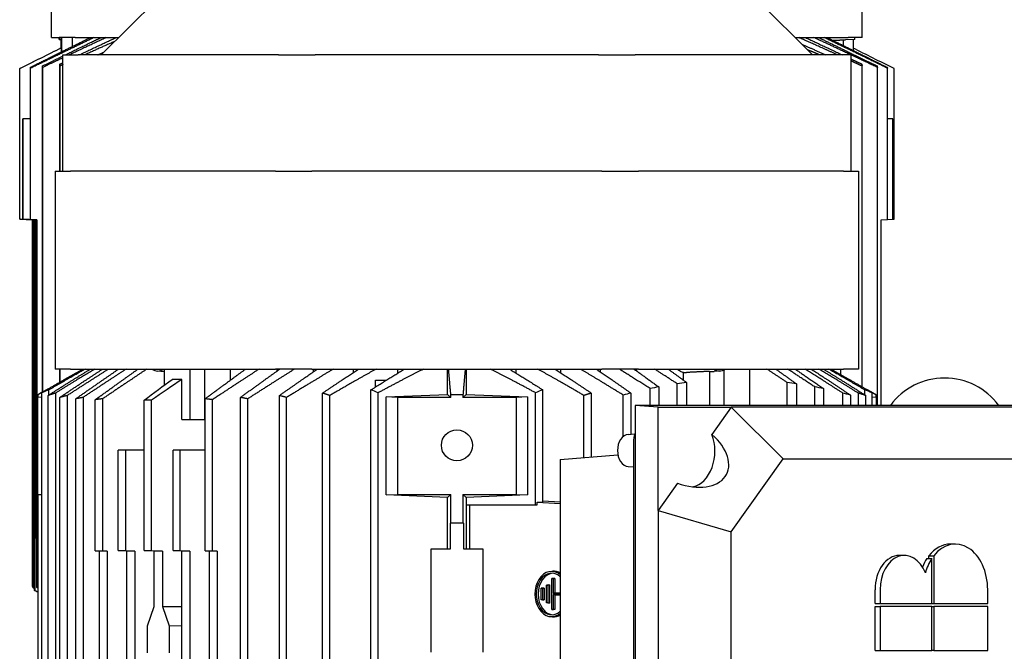
# Model space of a CAD drawing. Units: millimetres. Extents: x 622 to 8360, y 78 to 10896.
# Drawn here: x 2595 to 2976, y 3542 to 3786 of the extents above; entities that cross this region are included whole.
import ezdxf

# ---------------------------------------------------------------- set-up
doc = ezdxf.new("R2010")
doc.units = ezdxf.units.MM
doc.header["$LTSCALE"] = 40
doc.layers.add('Dimensions(Hillmar_metric)', color=7, linetype='Continuous', lineweight=13)
doc.layers.add('Visible Edges(Hillmar_metric)', color=7, linetype='Continuous', lineweight=25)
doc.styles.add('Hillmar_metric_Dimensions', font='arial.ttf')
doc.dimstyles.new('DEFAULT-ISO-Method 1b-Hillmar_metric', dxfattribs={"dimscale": 40, "dimtxt": 2, "dimasz": 2.5, "dimexe": 1, "dimexo": 1, "dimgap": 0.25, "dimtad": 1, "dimtih": 1, "dimtoh": 1, "dimrnd": 1e-08, "dimdsep": 46, "dimtxsty": 'Hillmar_metric_Dimensions', "dimcen": 0.09, "dimdle": 8, "dimclrd": 7, "dimclre": 7, "dimclrt": 7, "dimazin": 2, "dimtfac": 0.75, "dimtmove": 0, "dimatfit": 3, "dimfxl": 1, "dimtolj": 1, "dimlwd": 9, "dimlwe": 9, "dimarcsym": 0})

# ---------------------------------------------------------------- blocks, each defined once
blk = doc.blocks.new('*D53')
at = {"layer": 'Defpoints', "color": 0, "linetype": 'Continuous', "transparency": 16777216}
for p in [(2809.23, 4032.49), (2919.73, 3049.2), (4288.23, 3049.2)]:
    blk.add_point(p, dxfattribs=at)
at = {"layer": 'Dimensions(Hillmar_metric)', "color": 7, "linetype": 'Continuous', "lineweight": 9, "transparency": 16777216}
for p, q in [((2849.23, 4032.49), (4328.23, 4032.49)), ((4288.23, 3932.49), (4288.23, 3591.69)), ((4288.23, 3149.2), (4288.23, 3490)), ((2959.73, 3049.2), (4328.23, 3049.2))]:
    blk.add_line(p, q, dxfattribs=at)
at = {"layer": 'Dimensions(Hillmar_metric)', "color": 7, "linetype": 'Continuous', "transparency": 16777216}
for points in [[(4271.56, 3932.49), (4304.89, 3932.49), (4288.23, 4032.49)], [(4271.56, 3149.2), (4304.89, 3149.2), (4288.23, 3049.2)]]:
    blk.add_solid(points, dxfattribs=at)
at = {"layer": 'Dimensions(Hillmar_metric)', "color": 7, "linetype": 'Continuous', "lineweight": 13, "transparency": 16777216, "insert": (4288.23, 3540.84), "char_height": 80, "attachment_point": 5, "style": 'Hillmar_metric_Dimensions'}
blk.add_mtext('\\A1;980', dxfattribs=at)

msp = doc.modelspace()

# ---------------------------------------------------------------- linework, layer by layer
at = {"layer": 'Visible Edges(Hillmar_metric)'}
for p, q in [((2607.5685, 3778.9855), (2607.5685, 3855.4855)), ((2920.8929, 3778.9855), (2920.8929, 3855.4855)), ((2648.068, 3793.6162), (2626.7248, 3772.273)), ((2880.3816, 3793.6162), (2901.7248, 3772.273)), ((2607.5753, 3778.9855), (2607.5685, 3778.9855)), ((2607.5753, 3778.9855), (2610.4913, 3778.9855)), ((2616.7153, 3778.9855), (2610.4913, 3778.9855)), ((2611.4612, 3778.9855), (2611.4612, 3773.4999)), ((2615.564, 3778.9855), (2615.564, 3775.5375)), ((2616.7153, 3778.9855), (2633.4373, 3778.9855)), ((2895.0123, 3778.9855), (2915.3983, 3778.9855)), ((2920.8929, 3778.9855), (2915.3983, 3778.9855)), ((2610.5187, 3778.2228), (2611.0969, 3778.1976)), ((2611.0969, 3778.8252), (2611.0969, 3774.9176)), ((2913.463, 3778.0916), (2913.463, 3775.9575)), ((2917.9357, 3778.2228), (2914.4282, 3778.0696)), ((2917.3576, 3778.1976), (2917.3576, 3774.028)), ((2611.3493, 3773.4443), (2611.3493, 3774.9736)), ((2611.9748, 3727.273), (2611.9748, 3772.273)), ((2611.9748, 3772.273), (2617.8326, 3772.273)), ((2695.3029, 3772.273), (2617.8326, 3772.273)), ((2695.3029, 3772.273), (2709.445, 3772.273)), ((2819.0045, 3772.273), (2709.445, 3772.273)), ((2819.0045, 3772.273), (2833.1466, 3772.273)), ((2910.6169, 3772.273), (2833.1466, 3772.273)), ((2916.4748, 3772.273), (2910.6169, 3772.273)), ((2916.4748, 3772.273), (2916.4748, 3727.273)), ((2604.0616, 3641.8756), (2604.0616, 3767.9999)), ((2610.7401, 3727.273), (2610.7401, 3768.7144)), ((2610.8442, 3727.273), (2610.8442, 3767.9926)), ((2920.8375, 3643.8839), (2920.8375, 3767.9926)), ((2595.2471, 3708.7995), (2595.2471, 3766.9869)), ((2595.3512, 3708.7995), (2595.3512, 3766.9869)), ((2599.3621, 3708.6539), (2599.3621, 3767.4857)), ((2599.4662, 3708.6539), (2599.4662, 3767.1293)), ((2604.1657, 3641.9333), (2604.1657, 3767.4626)), ((2926.7352, 3636.7019), (2926.7352, 3767.4626)), ((2930.6539, 3708.6539), (2930.6539, 3767.1293)), ((2933.2073, 3708.7995), (2933.2073, 3766.9869)), ((2596.4523, 3708.764), (2596.4523, 3747.5855)), ((2596.5564, 3747.5855), (2596.4523, 3747.5855)), ((2599.3621, 3747.5855), (2596.5564, 3747.5855)), ((2596.5564, 3708.764), (2596.5564, 3747.5855)), ((2932.783, 3747.5855), (2930.6539, 3747.5855)), ((2932.783, 3708.764), (2932.783, 3747.5855)), ((2608.9748, 3727.273), (2614.8326, 3727.273)), ((2608.9748, 3727.273), (2608.9748, 3650.773)), ((2694.0602, 3727.273), (2614.8326, 3727.273)), ((2694.0602, 3727.273), (2708.2024, 3727.273)), ((2820.2471, 3727.273), (2708.2024, 3727.273)), ((2820.2471, 3727.273), (2834.3893, 3727.273)), ((2913.6169, 3727.273), (2834.3893, 3727.273)), ((2913.6169, 3727.273), (2919.4748, 3727.273)), ((2919.4748, 3727.273), (2919.4748, 3650.773)), ((2595.2471, 3708.7995), (2595.3512, 3708.7995)), ((2601.0272, 3708.5468), (2595.2471, 3708.7995)), ((2595.3512, 3708.7995), (2601.1444, 3708.5468)), ((2595.6715, 3708.764), (2595.6715, 3708.781)), ((2600.6377, 3708.5468), (2595.6715, 3708.764)), ((2595.6715, 3708.764), (2595.7756, 3708.764)), ((2595.7756, 3708.7764), (2595.7756, 3708.764)), ((2595.7756, 3708.764), (2600.7531, 3708.5468)), ((2601.4185, 3708.5468), (2596.4523, 3708.764)), ((2596.4523, 3708.764), (2596.5564, 3708.764)), ((2596.5564, 3708.764), (2601.5339, 3708.5468)), ((2597.8006, 3708.6539), (2597.8006, 3708.6709)), ((2597.8006, 3708.6539), (2597.9047, 3708.6539)), ((2600.2502, 3708.5468), (2597.8006, 3708.6539)), ((2597.9047, 3708.6663), (2597.9047, 3708.6539)), ((2597.9047, 3708.6539), (2600.3599, 3708.5468)), ((2599.3621, 3708.6539), (2599.4662, 3708.6539)), ((2601.8117, 3708.5468), (2599.3621, 3708.6539)), ((2599.4662, 3708.6539), (2601.9214, 3708.5468)), ((2600.3599, 3708.5468), (2600.2502, 3708.5468)), ((2600.2502, 3566.648), (2600.2502, 3708.5468)), ((2600.3599, 3708.5468), (2600.3599, 3566.2671)), ((2600.7531, 3708.5468), (2600.6377, 3708.5468)), ((2600.6377, 3585.4855), (2600.6377, 3708.5468)), ((2600.7531, 3708.5468), (2600.7531, 3585.4855)), ((2601.1444, 3708.5468), (2601.0272, 3708.5468)), ((2601.0272, 3687.0791), (2601.0272, 3708.5468)), ((2601.1444, 3708.5468), (2601.1444, 3687.0791)), ((2601.5339, 3708.5468), (2601.4185, 3708.5468)), ((2601.4185, 3585.4855), (2601.4185, 3708.5468)), ((2601.5339, 3708.5468), (2601.5339, 3585.4855)), ((2601.9214, 3708.5468), (2601.8117, 3708.5468)), ((2601.8117, 3566.2671), (2601.8117, 3708.5468)), ((2601.9214, 3708.5468), (2601.9214, 3566.648)), ((2928.2043, 3708.5468), (2930.6539, 3708.6539)), ((2928.2043, 3636.7019), (2928.2043, 3708.5468)), ((2930.6539, 3708.6709), (2932.783, 3708.764)), ((2932.783, 3708.781), (2933.2073, 3708.7995)), ((2600.9312, 3679.7071), (2601.0272, 3687.0791)), ((2601.1444, 3687.0791), (2601.4185, 3687.0819)), ((2601.1444, 3687.0791), (2601.2404, 3679.7071)), ((2600.9312, 3669.2639), (2600.9312, 3679.7071)), ((2601.2404, 3679.7071), (2601.4185, 3679.7089)), ((2601.2404, 3679.7071), (2601.2404, 3669.2639)), ((2601.0272, 3661.892), (2600.9312, 3669.2639)), ((2601.2404, 3669.2639), (2601.1444, 3661.892)), ((2601.2404, 3669.2639), (2601.4185, 3669.2621)), ((2601.0272, 3615.0791), (2601.0272, 3661.892)), ((2601.1444, 3661.892), (2601.1444, 3615.0791)), ((2601.4185, 3661.8891), (2601.1444, 3661.892)), ((2614.8326, 3650.773), (2608.9748, 3650.773)), ((2610.7401, 3645.6917), (2610.7401, 3650.773)), ((2610.8442, 3645.7515), (2610.8442, 3650.773)), ((2614.8326, 3650.773), (2694.0602, 3650.773)), ((2619.7263, 3650.7337), (2619.7263, 3650.773)), ((2648.3837, 3650.0175), (2651.0901, 3649.8502)), ((2651.0901, 3650.6127), (2651.0901, 3644.5138)), ((2660.9896, 3650.773), (2660.9896, 3631.273)), ((2666.6465, 3650.773), (2666.6465, 3631.273)), ((2676.6053, 3650.773), (2676.6053, 3646.4002)), ((2708.2024, 3650.773), (2694.0602, 3650.773)), ((2694.6917, 3650.773), (2694.6917, 3649.9749)), ((2708.2024, 3650.773), (2820.2471, 3650.773)), ((2708.6751, 3650.773), (2708.6751, 3649.6416)), ((2724.1088, 3650.773), (2724.1088, 3649.3605)), ((2741.2621, 3650.773), (2741.2621, 3649.1379)), ((2760.6227, 3640.9103), (2760.6227, 3650.773)), ((2767.8317, 3650.773), (2767.8317, 3640.9103)), ((2787.1924, 3649.1379), (2787.1924, 3650.773)), ((2804.3457, 3649.3605), (2804.3457, 3650.773)), ((2819.7794, 3649.6416), (2819.7794, 3650.773)), ((2834.3893, 3650.773), (2820.2471, 3650.773)), ((2833.7627, 3649.9749), (2833.7627, 3650.773)), ((2834.3893, 3650.773), (2913.6169, 3650.773)), ((2861.808, 3649.8791), (2861.808, 3636.7019)), ((2865.9286, 3650.0175), (2863.6938, 3649.8794)), ((2867.4648, 3650.4393), (2867.4648, 3636.7019)), ((2877.3643, 3650.773), (2877.3643, 3636.7019)), ((2912.632, 3648.5742), (2912.632, 3650.773)), ((2919.4748, 3650.773), (2913.6169, 3650.773)), ((2657.9476, 3631.273), (2657.9476, 3646.7611)), ((2732.7933, 3643.8411), (2732.7933, 3646.473)), ((2732.7933, 3646.473), (2736.9721, 3646.473)), ((2851.8513, 3646.3987), (2851.8513, 3649.378)), ((2606.3801, 3643.1608), (2602.2272, 3640.8588)), ((2606.5702, 3640.7647), (2606.5702, 3642.7149)), ((2731.0209, 3435.8311), (2731.0209, 3642.7149)), ((2797.4335, 3599.3226), (2797.4335, 3642.7149)), ((2838.9231, 3636.7019), (2838.9231, 3643.1912)), ((2842.2664, 3643.8582), (2842.2664, 3636.7019)), ((2849.3966, 3636.7019), (2849.3966, 3645.0607)), ((2853.0061, 3645.5517), (2853.0061, 3636.7019)), ((2891.823, 3636.7019), (2891.823, 3645.5517)), ((2895.4325, 3645.0607), (2895.4325, 3636.7019)), ((2902.5627, 3636.7019), (2902.5627, 3643.8582)), ((2905.906, 3643.1912), (2905.906, 3636.7019)), ((2921.8843, 3640.7647), (2921.8843, 3642.7149)), ((2922.0743, 3643.1608), (2926.2272, 3640.8588)), ((2602.2272, 3640.8511), (2602.2272, 3639.773)), ((2603.7417, 3639.8391), (2602.2272, 3639.773)), ((2602.2272, 3602.273), (2602.2272, 3639.773)), ((2603.7417, 3436.9406), (2603.7417, 3641.6054)), ((2606.2239, 3438.0026), (2606.2239, 3640.5434)), ((2609.0523, 3641.455), (2609.0523, 3437.091)), ((2610.7503, 3438.7659), (2610.7503, 3639.7801)), ((2613.5787, 3640.5019), (2613.5787, 3438.0441)), ((2616.909, 3439.2959), (2616.909, 3639.2501)), ((2619.7375, 3639.7874), (2619.7375, 3438.7586)), ((2624.4676, 3580.4414), (2624.4676, 3638.9168)), ((2627.2961, 3639.2732), (2627.2961, 3580.4414)), ((2643.3224, 3580.587), (2643.3224, 3638.7744)), ((2646.1508, 3580.587), (2646.1508, 3638.7744)), ((2666.894, 3580.4414), (2666.894, 3639.2732)), ((2669.7225, 3580.4414), (2669.7225, 3638.9168)), ((2680.5486, 3438.7586), (2680.5486, 3639.7874)), ((2683.3771, 3439.2959), (2683.3771, 3639.2501)), ((2695.6031, 3438.0441), (2695.6031, 3640.5019)), ((2698.4315, 3438.7659), (2698.4315, 3639.7801)), ((2712.2899, 3437.091), (2712.2899, 3641.455)), ((2715.1184, 3438.0026), (2715.1184, 3640.5434)), ((2733.8494, 3436.9406), (2733.8494, 3641.6054)), ((2736.9091, 3639.9615), (2760.6227, 3640.9103)), ((2741.2272, 3639.773), (2736.9091, 3639.9615)), ((2736.9091, 3602.0845), (2736.9091, 3639.9615)), ((2761.8874, 3639.773), (2741.2272, 3639.773)), ((2741.2272, 3639.773), (2741.2272, 3602.273)), ((2760.6227, 3640.9103), (2761.8874, 3639.773)), ((2761.8874, 3639.773), (2761.8874, 3640.8476)), ((2766.5671, 3639.773), (2767.8317, 3640.9103)), ((2766.5671, 3640.8511), (2766.5671, 3639.773)), ((2787.2272, 3639.773), (2766.5671, 3639.773)), ((2767.8317, 3640.9103), (2791.5454, 3639.9615)), ((2791.5454, 3639.9615), (2787.2272, 3639.773)), ((2787.2272, 3602.273), (2787.2272, 3639.773)), ((2791.5454, 3639.9615), (2791.5454, 3602.0845)), ((2794.6051, 3598.2726), (2794.6051, 3641.6054)), ((2813.3361, 3616.5326), (2813.3361, 3640.5434)), ((2816.1645, 3641.455), (2816.1645, 3616.7538)), ((2828.5107, 3624.6644), (2828.5107, 3640.7138)), ((2831.4656, 3641.4766), (2831.4656, 3625.5526)), ((2913.3635, 3636.7019), (2913.3635, 3641.4766)), ((2916.3185, 3640.7138), (2916.3185, 3636.7019)), ((2919.4021, 3636.7019), (2919.4021, 3641.455)), ((2922.2305, 3636.7019), (2922.2305, 3640.5434)), ((2924.7127, 3636.7019), (2924.7127, 3641.6054)), ((2926.2272, 3639.773), (2924.7127, 3639.8391)), ((2926.2272, 3639.773), (2926.2272, 3640.8476)), ((2926.2272, 3639.773), (2926.2272, 3636.7019)), ((2842.009, 3636.073), (2833.079, 3636.7019)), ((3014.9877, 3636.7019), (2833.079, 3636.7019)), ((2833.079, 3636.7019), (2833.079, 3379.4441)), ((2842.009, 3636.073), (2870.2932, 3636.073)), ((2842.009, 3596.073), (2842.009, 3636.073)), ((2870.2932, 3636.073), (2862.8219, 3625.507)), ((2994.744, 3636.073), (2870.2932, 3636.073)), ((2870.2932, 3636.073), (2890.2932, 3616.073)), ((2657.9476, 3631.273), (2660.9896, 3631.273)), ((2660.9896, 3631.273), (2666.6465, 3631.273)), ((2666.6465, 3631.273), (2666.894, 3631.273)), ((2830.465, 3625.4783), (2832.9229, 3625.6608)), ((2633.2921, 3580.5515), (2633.2921, 3619.373)), ((2636.1205, 3619.373), (2633.2921, 3619.373)), ((2643.3224, 3619.373), (2636.1205, 3619.373)), ((2636.1205, 3619.373), (2636.1205, 3580.5515)), ((2654.5053, 3580.5515), (2654.5053, 3619.373)), ((2657.3337, 3619.373), (2654.5053, 3619.373)), ((2666.894, 3619.373), (2657.3337, 3619.373)), ((2657.3337, 3580.5515), (2657.3337, 3619.373)), ((2832.4801, 3622.273), (2832.4801, 3394.273)), ((2804.1497, 3615.8141), (2826.4716, 3617.56)), ((2804.1497, 3615.8141), (2804.1497, 3400.7319)), ((2870.2932, 3587.7887), (2890.2932, 3616.073)), ((2890.2932, 3616.073), (3003.0283, 3616.073)), ((2600.9312, 3607.7071), (2601.0272, 3615.0791)), ((2601.1444, 3615.0791), (2601.4185, 3615.0819)), ((2601.1444, 3615.0791), (2601.2404, 3607.7071)), ((2830.465, 3613.0677), (2832.4801, 3612.9181)), ((2600.9312, 3603.2639), (2600.9312, 3607.7071)), ((2601.2404, 3607.7071), (2601.4185, 3607.7089)), ((2601.2404, 3607.7071), (2601.2404, 3603.2639)), ((2849.4803, 3606.639), (2842.009, 3596.073)), ((2601.0272, 3595.892), (2600.9312, 3603.2639)), ((2601.2404, 3603.2639), (2601.1444, 3595.892)), ((2601.2404, 3603.2639), (2601.4185, 3603.2621)), ((2602.2272, 3602.273), (2603.7417, 3602.2069)), ((2602.2272, 3602.273), (2602.2272, 3513.273)), ((2736.9091, 3602.0845), (2741.2272, 3602.273)), ((2760.6227, 3601.1357), (2736.9091, 3602.0845)), ((2741.2272, 3602.273), (2761.8874, 3602.273)), ((2761.8874, 3602.273), (2760.6227, 3601.1357)), ((2760.6227, 3581.273), (2760.6227, 3601.1357)), ((2761.8874, 3591.273), (2761.8874, 3602.273)), ((2766.5671, 3602.273), (2766.5671, 3591.273)), ((2766.5671, 3602.273), (2787.2272, 3602.273)), ((2767.8317, 3601.1357), (2766.5671, 3602.273)), ((2791.5454, 3602.0845), (2767.8317, 3601.1357)), ((2767.8317, 3601.1357), (2767.8317, 3598.2726)), ((2787.2272, 3602.273), (2791.5454, 3602.0845)), ((2767.8317, 3598.2726), (2767.8317, 3581.273)), ((2767.8317, 3598.2726), (2794.6051, 3598.2726)), ((2769.1904, 3581.273), (2769.1904, 3598.2726)), ((2794.6051, 3598.2726), (2795.2771, 3598.2726)), ((2795.2771, 3598.2726), (2795.2771, 3599.3226)), ((2795.2771, 3599.3226), (2797.4335, 3599.3226)), ((2795.2771, 3599.3226), (2804.1497, 3598.7976)), ((2797.4335, 3599.7618), (2804.1497, 3599.3644)), ((2601.0272, 3565.0916), (2601.0272, 3595.892)), ((2601.1444, 3595.892), (2601.1444, 3565.0916)), ((2601.4185, 3595.8891), (2601.1444, 3595.892)), ((2842.009, 3596.073), (2870.2932, 3587.7887)), ((2842.009, 3596.073), (2842.009, 3420.073)), ((2761.6932, 3591.0984), (2761.8874, 3591.273)), ((2766.7613, 3591.0984), (2761.6932, 3591.0984)), ((2761.6932, 3581.273), (2761.6932, 3591.0984)), ((2761.8874, 3591.273), (2766.5671, 3591.273)), ((2766.5671, 3591.273), (2766.7613, 3591.0984)), ((2766.7613, 3591.0984), (2766.7613, 3581.273)), ((2600.7531, 3585.4855), (2600.6377, 3585.4855)), ((2600.7531, 3585.4855), (2601.0272, 3585.4855)), ((2601.5339, 3585.4855), (2601.4185, 3585.4855)), ((2601.5339, 3585.4855), (2601.8117, 3585.4855)), ((2870.2932, 3428.3573), (2870.2932, 3587.7887)), ((2754.2272, 3581.273), (2761.6932, 3581.273)), ((2754.2272, 3541.273), (2754.2272, 3581.273)), ((2766.7613, 3581.273), (2774.2272, 3581.273)), ((2774.2272, 3581.273), (2774.2272, 3541.273)), ((2956.8997, 3583.0767), (2954.9799, 3583.0767)), ((2624.4676, 3580.4414), (2627.2961, 3580.4414)), ((2626.1266, 3580.3343), (2624.4676, 3580.4414)), ((2629.1065, 3580.3343), (2626.1266, 3580.3343)), ((2626.1266, 3438.4355), (2626.1266, 3580.3343)), ((2627.2961, 3580.4414), (2629.1065, 3580.3343)), ((2629.1065, 3580.3343), (2629.1065, 3438.0546)), ((2636.6554, 3580.3343), (2633.2921, 3580.5515)), ((2633.2921, 3580.5515), (2636.1205, 3580.5515)), ((2636.1205, 3580.5515), (2639.7909, 3580.3343)), ((2639.7909, 3580.3343), (2636.6554, 3580.3343)), ((2636.6554, 3457.273), (2636.6554, 3580.3343)), ((2639.7909, 3580.3343), (2639.7909, 3457.273)), ((2643.3224, 3580.587), (2646.1508, 3580.587)), ((2647.2368, 3580.3343), (2643.3224, 3580.587)), ((2646.1508, 3580.587), (2650.4227, 3580.3343)), ((2650.4227, 3580.3343), (2647.2368, 3580.3343)), ((2647.2368, 3558.8666), (2647.2368, 3580.3343)), ((2650.4227, 3580.3343), (2650.4227, 3558.8666)), ((2657.8686, 3580.3343), (2654.5053, 3580.5515)), ((2654.5053, 3580.5515), (2657.3337, 3580.5515)), ((2657.3337, 3580.5515), (2661.0041, 3580.3343)), ((2661.0041, 3580.3343), (2657.8686, 3580.3343)), ((2657.8686, 3457.273), (2657.8686, 3580.3343)), ((2661.0041, 3580.3343), (2661.0041, 3457.273)), ((2666.894, 3580.4414), (2669.7225, 3580.4414)), ((2668.553, 3580.3343), (2666.894, 3580.4414)), ((2671.5329, 3580.3343), (2668.553, 3580.3343)), ((2668.553, 3438.0546), (2668.553, 3580.3343)), ((2669.7225, 3580.4414), (2671.5329, 3580.3343)), ((2671.5329, 3580.3343), (2671.5329, 3438.4355)), ((2937.1418, 3578.6649), (2935.222, 3578.6649)), ((2945.8289, 3577.4272), (2947.7487, 3577.4272)), ((2946.6608, 3577.4272), (2946.6608, 3578.5829)), ((2946.6608, 3578.5829), (2948.5806, 3578.5829)), ((2947.7487, 3560.135), (2947.7487, 3577.4272)), ((2948.5806, 3578.5829), (2948.5806, 3560.135)), ((2800.532, 3572.503), (2801.206, 3572.5466)), ((2801.5152, 3569.7566), (2800.8718, 3569.713)), ((2800.8718, 3557.8003), (2800.8718, 3569.713)), ((2800.8718, 3569.713), (2801.3972, 3569.713)), ((2802.105, 3569.7566), (2801.3972, 3569.713)), ((2801.3972, 3569.713), (2801.3972, 3564.113)), ((2801.5152, 3569.7566), (2802.105, 3569.7566)), ((2802.105, 3569.7566), (2802.105, 3564.1566)), ((2797.3864, 3566.0066), (2796.743, 3565.963)), ((2796.743, 3565.963), (2797.2685, 3565.963)), ((2796.743, 3561.5503), (2796.743, 3565.963)), ((2797.9762, 3566.0066), (2797.2685, 3565.963)), ((2797.2685, 3565.963), (2797.2685, 3561.5503)), ((2797.3864, 3566.0066), (2797.9762, 3566.0066)), ((2797.9762, 3566.0066), (2797.9762, 3561.5066)), ((2799.4508, 3567.2566), (2798.8074, 3567.213)), ((2798.8074, 3567.213), (2799.3328, 3567.213)), ((2798.8074, 3560.3003), (2798.8074, 3567.213)), ((2800.0406, 3567.2566), (2799.3328, 3567.213)), ((2799.3328, 3567.213), (2799.3328, 3560.3003)), ((2799.4508, 3567.2566), (2800.0406, 3567.2566)), ((2800.0406, 3567.2566), (2800.0406, 3560.2566)), ((2802.105, 3564.1566), (2801.3972, 3564.113)), ((2801.3972, 3564.113), (2804.1497, 3564.113)), ((2801.3972, 3563.4003), (2801.3972, 3557.8003)), ((2804.1497, 3563.4003), (2801.3972, 3563.4003)), ((2802.105, 3563.3566), (2801.3972, 3563.4003)), ((2802.105, 3564.1566), (2804.1497, 3564.1566)), ((2804.1497, 3563.3566), (2802.105, 3563.3566)), ((2802.105, 3563.3566), (2802.105, 3557.7566)), ((2925.863, 3560.135), (2925.863, 3565.4292)), ((2927.7828, 3565.4292), (2927.7828, 3560.135)), ((2969.3784, 3560.135), (2969.3784, 3565.4292)), ((2644.6304, 3551.4946), (2647.2368, 3558.8666)), ((2650.4227, 3558.8666), (2657.8686, 3558.9706)), ((2650.4227, 3558.8666), (2653.029, 3551.4946)), ((2797.2685, 3561.5503), (2796.743, 3561.5503)), ((2797.3864, 3561.5066), (2796.743, 3561.5503)), ((2797.2685, 3561.5503), (2797.9762, 3561.5066)), ((2797.9762, 3561.5066), (2797.3864, 3561.5066)), ((2799.3328, 3560.3003), (2798.8074, 3560.3003)), ((2799.4508, 3560.2566), (2798.8074, 3560.3003)), ((2799.3328, 3560.3003), (2800.0406, 3560.2566)), ((2800.0406, 3560.2566), (2799.4508, 3560.2566)), ((2925.863, 3560.135), (2927.7828, 3560.135)), ((2925.863, 3541.8992), (2925.863, 3558.9585)), ((2925.863, 3558.9585), (2927.7828, 3558.9585)), ((2927.7828, 3560.135), (2947.7487, 3560.135)), ((2947.7487, 3558.9585), (2927.7828, 3558.9585)), ((2927.7828, 3558.9585), (2927.7828, 3541.8992)), ((2947.7487, 3560.135), (2948.5806, 3560.135)), ((2947.7487, 3558.9585), (2948.5806, 3558.9585)), ((2947.7487, 3541.8992), (2947.7487, 3558.9585)), ((2948.5806, 3560.135), (2969.3784, 3560.135)), ((2969.3784, 3558.9585), (2948.5806, 3558.9585)), ((2948.5806, 3558.9585), (2948.5806, 3541.8992)), ((2969.3784, 3541.8992), (2969.3784, 3558.9585)), ((2800.532, 3555.0102), (2801.206, 3554.9666)), ((2801.3972, 3557.8003), (2800.8718, 3557.8003)), ((2800.8718, 3557.8003), (2801.5152, 3557.7566)), ((2802.105, 3557.7566), (2801.3972, 3557.8003)), ((2802.105, 3557.7566), (2801.5152, 3557.7566)), ((2644.6304, 3541.0514), (2644.6304, 3551.4946)), ((2653.029, 3551.4946), (2657.8686, 3551.5622)), ((2653.029, 3551.4946), (2653.029, 3541.0514)), ((2925.863, 3541.8992), (2927.7828, 3541.8992)), ((2927.7828, 3541.8992), (2947.7487, 3541.8992)), ((2948.5806, 3541.8992), (2947.7487, 3541.8992)), ((2948.5806, 3541.8992), (2969.3784, 3541.8992))]:
    msp.add_line(p, q, dxfattribs=at)
msp.add_circle((2764.2272, 3621.273), 6, dxfattribs=at)
msp.add_arc((2952.7272, 3621.273), 26, 36.399986, 143.600014, dxfattribs=at)
for centre, major_axis, ratio, start_param, end_param in [((2610.519, 3785.7228), (0, -7.5), 0.02602559, 5.82829636, 6.73807426), ((2611.0188, 3785.7228), (0, -7.5218), 0.02602559, 0.41025054, 0.46078735), ((2917.9355, 3785.7228), (0, -7.5), 0.02602559, 0.00113669, 0.45488895), ((2914.1107, 3785.7228), (0, 7.6601), 0.97456503, 3.05472257, 3.18413185), ((2611.2024, 3468.9941), (0.0767, 305.9914), 0.02602559, 6.2743747, 6.29200897), ((2595.2992, 3429.0075), (0, 337.9854), 0.02602559, 6.27726786, 6.28910276), ((2648.6153, 3657.5103), (0, -7.5), 0.70710678, 5.82829636, 6.73807426), ((2648.9688, 3657.5103), (0, -7.5218), 0.70710678, 0.41025054, 0.46078735), ((2862.7487, 3657.5103), (10.8434, 0), 0.70643249, 4.6255189, 4.79965544), ((2865.6971, 3657.5103), (0, -7.5), 0.70710678, 5.82829636, 6.73807426), ((2655.9857, 3340.7816), (0.1085, 305.9914), 0.70710676, 6.2746188, 6.29225308), ((2481.4492, 3647.2801), (445.4529, 8.5241), 0.0201474, 5.69383789, 5.69835097), ((2644.7366, 3300.795), (0, 337.9854), 0.70710678, 6.27726786, 6.28910276), ((2830.6953, 3619.273), (0, 6.2139), 0.70710678, 0.0524318, 3.08916085), ((2839.1805, 3622.273), (0, -9.4759), 0.70710678, 4.28635645, 4.71238898), ((2851.0298, 3619.073), (-17.4325, 9.0237), 0.61401441, 1.79372419, 4.31954266), ((2854.0298, 3619.073), (0, -14), 0.70710678, 0.14697188, 2.0483074), ((2954.9799, 3565.4292), (0, 17.6475), 0.70710678, 0, 0.72972766), ((2956.8997, 3565.4292), (0, 17.6475), 0.70710678, 4.71238898, 7.01291296), ((2935.222, 3565.4292), (0, 13.2356), 0.70710678, 0, 1.57079633), ((2937.1418, 3565.4292), (0, 13.2356), 0.70710678, 5.22524842, 7.85398163), ((2954.9799, 3565.4292), (0, 17.6475), 0.70710678, 0.82321198, 1.05069836), ((2956.8997, 3565.4292), (0, -17.6475), 0.70710678, 3.96480463, 4.33552848), ((2800.8396, 3563.7566), (0, -8.7563), 0.73727734, 2.60322687, 6.82155109), ((2800.8396, 3563.7566), (0, 8.0437), 0.73727734, 5.6910158, 10.01694747), ((2801.5152, 3563.7566), (0, 8), 0.73727734, 0.00949326, 3.13209939), ((2801.5152, 3563.7566), (0, 8.8), 0.73727734, 5.86504556, 6.33085091), ((2601.0237, 3891.4656), (0.0621, -326.3818), 0.02602559, 6.27627815, 6.29008256), ((2801.5152, 3563.7566), (0, -8.8), 0.73727734, 6.2355197, 6.70132505)]:
    msp.add_ellipse(centre, major_axis=major_axis, ratio=ratio, start_param=start_param, end_param=end_param, dxfattribs=at)
for points, weights in [([(2599.3621, 3767.4857), (2611.7874, 3773.6657), (2622.5115, 3778.9855)], [1.07314483481, 1.0530809538, 1.02771196806]), ([(2623.9568, 3778.9855), (2612.6371, 3773.5355), (2599.4662, 3767.1293)], [1.02880803337, 1.05578579782, 1.07686578738]), ([(2612.803, 3772.273), (2620.0006, 3775.7866), (2626.5883, 3778.9855)], [1.0576648708, 1.04409188601, 1.02855529132]), ([(2628.725, 3778.9855), (2621.86, 3775.7993), (2614.3594, 3772.273)], [1.03033286926, 1.04670248491, 1.06094792721]), ([(2618.2237, 3772.273), (2625.6527, 3775.7969), (2632.4522, 3778.9855)], [1.06031684528, 1.04619969216, 1.02998954043]), ([(2911.4155, 3772.273), (2903.5702, 3775.8162), (2896.3897, 3778.9855)], [1.065183945, 1.05008956744, 1.03265810527]), ([(2898.9718, 3778.9855), (2905.7868, 3775.7969), (2913.2327, 3772.273)], [1.02998954043, 1.04619969216, 1.06031684528]), ([(2926.7352, 3767.4626), (2913.5814, 3773.7059), (2902.2316, 3778.9855)], [1.07919935633, 1.057744251, 1.03033286926]), ([(2904.0531, 3778.9855), (2914.5471, 3773.9013), (2926.6311, 3767.9999)], [1.02855529132, 1.05347014741, 1.07333536479]), ([(2930.6539, 3767.1293), (2917.5129, 3773.5355), (2906.2189, 3778.9855)], [1.07686578738, 1.05578579782, 1.02880803337]), ([(2907.3477, 3778.9855), (2918.0963, 3773.6657), (2930.5498, 3767.4857)], [1.02771196806, 1.0530809538, 1.0731448348]), ([(2631.9261, 3777.4743), (2626.3044, 3774.9842), (2620.2876, 3772.273)], [1.04062921672, 1.05359535271, 1.065183945]), ([(2897.5486, 3776.4491), (2902.0521, 3774.4306), (2906.8062, 3772.273)], [1.04526439616, 1.05528847193, 1.06444896038]), ([(2604.0616, 3767.9999), (2608.112, 3769.9825), (2611.9748, 3771.8686)], [1.07333536478, 1.06657855051, 1.05923754153]), ([(2625.435, 3772.273), (2626.6246, 3772.8141), (2627.798, 3773.3463)], [1.06444896038, 1.06213667345, 1.05976936249]), ([(2904.4479, 3772.273), (2902.053, 3773.294), (2899.7187, 3774.279)], [1.07153481645, 1.06681310406, 1.06186829359]), ([(2604.1657, 3767.4626), (2604.1135, 3767.7432), (2604.0616, 3767.9999)], [2.22343958517, 2.2272340685, 2.23071697958]), ([(2611.9748, 3771.1509), (2608.1578, 3769.3531), (2604.1657, 3767.4626)], [1.06546144156, 1.07261120751, 1.07919935633]), ([(2610.7401, 3768.7144), (2611.3596, 3769.0097), (2611.9748, 3769.3027)], [1.07397866901, 1.07290929922, 1.07182590803]), ([(2610.8442, 3767.9926), (2610.7919, 3768.3655), (2610.7401, 3768.7144)], [1.02799148614, 1.03037774136, 1.03262009574]), ([(2611.9748, 3768.5076), (2611.4112, 3768.2511), (2610.8442, 3767.9926)], [1.08046267762, 1.08143934215, 1.08240440384]), ([(2916.4748, 3770.737), (2918.5777, 3769.7395), (2920.7334, 3768.7144)], [1.06640424912, 1.07027553, 1.07397866901]), ([(2920.8375, 3767.9926), (2918.6298, 3769.0011), (2916.4748, 3769.9807)], [1.08240440384, 1.07864839829, 1.07471663817]), ([(2920.7334, 3768.7144), (2920.7852, 3768.3655), (2920.8375, 3767.9926)], [1.03262009574, 1.03037774136, 1.02799148614]), ([(2926.6311, 3767.9999), (2926.683, 3767.7432), (2926.7352, 3767.4626)], [2.23071697958, 2.2272340685, 2.22343958517]), ([(2599.4662, 3767.1293), (2599.4141, 3767.3193), (2599.3621, 3767.4857)], [1.35575387428, 1.35729702619, 1.35865016867]), ([(2930.5498, 3767.4857), (2930.6017, 3767.3193), (2930.6539, 3767.1293)], [1.35865016867, 1.35729702619, 1.35575387428]), ([(2603.7417, 3641.6054), (2612.2474, 3646.6472), (2619.7982, 3650.773)], [1.09339819865, 1.07054856682, 1.04194881122]), ([(2606.2239, 3640.5434), (2614.9653, 3646.1328), (2622.6258, 3650.773)], [1.08686941719, 1.06449953873, 1.03621442736]), ([(2620.6552, 3650.773), (2613.9835, 3647.042), (2606.5702, 3642.7149)], [1.03583538364, 1.05824080123, 1.07692007402]), ([(2624.2886, 3650.773), (2617.1304, 3646.4599), (2609.0523, 3641.455)], [1.0322520351, 1.05584483126, 1.07513497297]), ([(2610.7503, 3639.7801), (2619.6121, 3645.7578), (2627.3071, 3650.773)], [1.08240440384, 1.06051570342, 1.03265810527]), ([(2629.6255, 3650.773), (2622.1328, 3646.0188), (2613.5787, 3640.5019)], [1.02998954043, 1.05434689397, 1.07397866901]), ([(2616.909, 3639.2501), (2625.8172, 3645.4934), (2633.5037, 3650.773)], [1.07919935633, 1.057744251, 1.03033286926]), ([(2636.3862, 3650.773), (2628.6481, 3645.6888), (2619.7375, 3639.7874)], [1.02855529132, 1.05347014741, 1.07333536479]), ([(2624.4676, 3638.9168), (2633.3671, 3645.323), (2641.0158, 3650.773)], [1.07686578738, 1.05578579782, 1.02880803337]), ([(2644.4051, 3650.773), (2636.4792, 3645.4532), (2627.2961, 3639.2732)], [1.02771196806, 1.0530809538, 1.0731448348]), ([(2666.894, 3639.2732), (2675.3088, 3645.4532), (2682.5716, 3650.773)], [1.0731448348, 1.0530809538, 1.02771196806]), ([(2687.7816, 3650.773), (2679.4345, 3645.323), (2669.7225, 3638.9168)], [1.02880803337, 1.05578579782, 1.07686578738]), ([(2680.5486, 3639.7874), (2688.7138, 3645.6888), (2695.8044, 3650.773)], [1.07333536478, 1.05347014741, 1.02855529132]), ([(2701.4869, 3650.773), (2693.0986, 3645.4934), (2683.3771, 3639.2501)], [1.03033286926, 1.057744251, 1.07919935633]), ([(2695.6031, 3640.5019), (2703.4415, 3646.0188), (2710.3072, 3650.773)], [1.07397866901, 1.05434689397, 1.02998954043]), ([(2716.5001, 3650.773), (2708.1025, 3645.7578), (2698.4315, 3639.7801)], [1.03265810527, 1.06051570342, 1.08240440384]), ([(2712.2899, 3641.455), (2719.6922, 3646.4599), (2726.2514, 3650.773)], [1.07513497297, 1.05584483126, 1.0322520351]), ([(2733.0179, 3650.773), (2724.6579, 3646.1328), (2715.1184, 3640.5434)], [1.03621442736, 1.06449953873, 1.08686941719]), ([(2731.0209, 3642.7149), (2737.814, 3647.042), (2743.9275, 3650.773)], [1.07691736919, 1.05823803048, 1.03583256111]), ([(2751.372, 3650.773), (2743.1317, 3646.6472), (2733.8494, 3641.6054)], [1.04194543599, 1.07054526201, 1.09339498984]), ([(2761.8874, 3640.8476), (2761.4268, 3646.1019), (2761.017, 3650.773)], [1.00108123048, 1.00352209767, 1.00251136477]), ([(2767.437, 3650.773), (2767.0274, 3646.1034), (2766.5671, 3640.8511)], [1.00251046905, 1.00352041034, 1.00108235646]), ([(2794.6051, 3641.6054), (2785.3228, 3646.6472), (2777.0825, 3650.773)], [1.03339479387, 1.02877765241, 1.01809607451]), ([(2784.5269, 3650.773), (2790.6405, 3647.042), (2797.4335, 3642.7149)], [1.01483392158, 1.0229357503, 1.02708632976]), ([(2813.3361, 3640.5434), (2803.7966, 3646.1328), (2795.4366, 3650.773)], [1.02947822732, 1.02541571836, 1.01512336214]), ([(2802.2031, 3650.773), (2808.7623, 3646.4599), (2816.1645, 3641.455)], [1.01318321388, 1.0216535166, 1.02557593826]), ([(2828.5107, 3640.7138), (2819.6955, 3646.1499), (2811.9543, 3650.773)], [1.0266072423, 1.02268409836, 1.01343410568]), ([(2818.1472, 3650.773), (2824.4052, 3646.4396), (2831.4656, 3641.4766)], [1.01213628258, 1.02004669393, 1.02382357562]), ([(2838.9231, 3643.1912), (2832.6483, 3647.1975), (2826.9675, 3650.773)], [1.02264653378, 1.01890089599, 1.01230248322]), ([(2832.65, 3650.773), (2837.2394, 3647.4823), (2842.2664, 3643.8582)], [1.0114447148, 1.01713005533, 1.02060238094]), ([(2849.3966, 3645.0607), (2844.8694, 3648.033), (2840.6729, 3650.773)], [1.00812703297, 1.00772251241, 1.00576593167]), ([(2845.8829, 3650.773), (2849.3207, 3648.2549), (2853.0061, 3645.5517)], [1.01104027703, 1.01524513726, 1.01821192652]), ([(2891.823, 3645.5517), (2887.8011, 3648.2549), (2884.0494, 3650.773)], [1.01821192651, 1.01524513725, 1.01104027703]), ([(2887.4387, 3650.773), (2891.2841, 3648.033), (2895.4325, 3645.0607)], [1.00576593167, 1.00772251241, 1.00812703297]), ([(2902.5627, 3643.8582), (2897.0766, 3647.4823), (2892.0682, 3650.773)], [1.02060238094, 1.01713005533, 1.0114447148]), ([(2894.9508, 3650.773), (2900.1562, 3647.1975), (2905.906, 3643.1912)], [1.01230248322, 1.01890089599, 1.02264653378]), ([(2913.3635, 3641.4766), (2905.6584, 3646.4396), (2898.829, 3650.773)], [1.02382357562, 1.02004669393, 1.01213628258]), ([(2901.1474, 3650.773), (2908.2408, 3646.1499), (2916.3185, 3640.7138)], [1.01343410568, 1.02268409836, 1.0266072423]), ([(2919.4021, 3641.455), (2911.324, 3646.4599), (2904.1659, 3650.773)], [1.02557593826, 1.0216535166, 1.01318321388]), ([(2905.8287, 3650.773), (2913.4892, 3646.1328), (2922.2305, 3640.5434)], [1.01512336214, 1.02541571836, 1.02947822732]), ([(2921.8843, 3642.7149), (2914.471, 3647.042), (2907.7992, 3650.773)], [1.02708688899, 1.0229363792, 1.01483461686]), ([(2908.6562, 3650.773), (2916.2071, 3646.6472), (2924.7127, 3641.6054)], [1.01809463525, 1.02877637003, 1.03339367848]), ([(2606.0906, 3642.9909), (2604.1822, 3641.9339), (2602.2272, 3640.8511)], [1.00193973286, 1.00158404346, 1.00108235642]), ([(2926.2272, 3640.8476), (2924.3315, 3641.8975), (2922.4795, 3642.923)], [1.00108123047, 1.00156800886, 1.00191751121]), ([(2602.2272, 3640.8511), (2602.2272, 3640.8588), (2602.2272, 3640.8588)], [2.14461936526, 2.14471202248, 2.14471271831]), ([(2609.0523, 3641.455), (2607.646, 3641.0114), (2606.2239, 3640.5434)], [1.03987287858, 1.03690587512, 1.03379458921]), ([(2613.5787, 3640.5019), (2612.1706, 3640.153), (2610.7503, 3639.7801)], [1.03262009574, 1.03037774136, 1.02799148614]), ([(2619.7375, 3639.7874), (2618.3278, 3639.5307), (2616.909, 3639.2501)], [2.23071697958, 2.2272340685, 2.22343958517]), ([(2627.2961, 3639.2732), (2625.8848, 3639.1068), (2624.4676, 3638.9168)], [1.35865016867, 1.35729702619, 1.35575387428]), ([(2669.7225, 3638.9168), (2668.3053, 3639.1068), (2666.894, 3639.2732)], [1.35575387428, 1.35729702619, 1.35865016867]), ([(2683.3771, 3639.2501), (2681.9583, 3639.5307), (2680.5486, 3639.7874)], [2.22343958517, 2.2272340685, 2.23071697958]), ([(2698.4315, 3639.7801), (2697.0112, 3640.153), (2695.6031, 3640.5019)], [1.02799148614, 1.03037774136, 1.03262009574]), ([(2715.1184, 3640.5434), (2713.6963, 3641.0114), (2712.2899, 3641.455)], [1.03379458921, 1.03690587512, 1.03987287858]), ([(2766.5671, 3640.8511), (2764.2273, 3640.8681), (2761.8874, 3640.8476)], [1.28161492174, 1.28173704992, 1.28159183346]), ([(2816.1645, 3641.455), (2814.7581, 3641.0114), (2813.3361, 3640.5434)], [1.03987287858, 1.03690587512, 1.03379458921]), ([(2922.2305, 3640.5434), (2920.8085, 3641.0114), (2919.4021, 3641.455)], [1.03379458921, 1.03690587512, 1.03987287858]), ([(2926.2272, 3640.8588), (2926.2272, 3640.8588), (2926.2272, 3640.8476)], [1.2816707091, 1.28167121042, 1.28159183346]), ([(2600.3599, 3566.2671), (2600.3052, 3566.4442), (2600.2502, 3566.648)], [1.87163730171, 1.86962314172, 1.86731003114]), ([(2600.3599, 3566.2671), (2600.6942, 3566.1012), (2601.0272, 3565.936)], [1.06903804693, 1.06846870391, 1.0678953084]), ([(2601.9214, 3566.648), (2601.8664, 3566.4442), (2601.8117, 3566.2671)], [1.86731003114, 1.86962314172, 1.87163730171]), ([(2602.2272, 3566.0605), (2602.0197, 3566.1637), (2601.8117, 3566.2671)], [1.06832624949, 1.06868293647, 1.06903804693]), ([(2601.9214, 3566.648), (2602.0745, 3566.5737), (2602.2272, 3566.4994)], [1.07278295177, 1.07252380059, 1.07226380386])]:
    msp.add_rational_spline(points, weights, degree=2, dxfattribs=at)
for points, degree in [([(2909.4607, 3777.9395), (2911.4816, 3778.0156), (2913.463, 3778.0916)], 2), ([(2595.2471, 3766.9869), (2600.8302, 3769.781), (2606.145, 3772.4403), (2611.2088, 3774.9736)], 3), ([(2611.3493, 3774.9736), (2606.2739, 3772.4403), (2600.947, 3769.781), (2595.3512, 3766.9869)], 3), ([(2933.2073, 3766.9869), (2927.6654, 3769.7604), (2922.3878, 3772.4011), (2917.3576, 3774.9176)], 3), ([(2861.808, 3649.8791), (2857.5117, 3649.656), (2852.9642, 3649.433)], 2), ([(2643.3224, 3638.7744), (2647.1034, 3641.5685), (2650.7028, 3644.2278), (2654.1322, 3646.7611)], 3), ([(2657.9476, 3646.7611), (2654.2051, 3644.2278), (2650.2771, 3641.5685), (2646.1508, 3638.7744)], 3), ([(2606.5702, 3642.7149), (2605.6348, 3642.3537), (2604.6921, 3641.9839), (2603.7417, 3641.6054)], 3), ([(2733.8494, 3641.6054), (2732.899, 3641.9839), (2731.9563, 3642.3537), (2731.0209, 3642.7149)], 3), ([(2797.4335, 3642.7149), (2796.4981, 3642.3537), (2795.5555, 3641.9839), (2794.6051, 3641.6054)], 3), ([(2842.2664, 3643.8582), (2841.1589, 3643.648), (2840.0447, 3643.4258), (2838.9231, 3643.1912)], 3), ([(2853.0061, 3645.5517), (2851.8085, 3645.4022), (2850.6056, 3645.2386), (2849.3966, 3645.0607)], 3), ([(2895.4325, 3645.0607), (2894.2235, 3645.2386), (2893.0207, 3645.4022), (2891.823, 3645.5517)], 3), ([(2905.906, 3643.1912), (2904.7844, 3643.4258), (2903.6702, 3643.648), (2902.5627, 3643.8582)], 3), ([(2924.7127, 3641.6054), (2923.7623, 3641.9839), (2922.8197, 3642.3537), (2921.8843, 3642.7149)], 3), ([(2831.4656, 3641.4766), (2830.4875, 3641.2317), (2829.5027, 3640.9775), (2828.5107, 3640.7138)], 3), ([(2916.3185, 3640.7138), (2915.3264, 3640.9775), (2914.3416, 3641.2317), (2913.3635, 3641.4766)], 3), ([(2602.2272, 3564.4911), (2601.8287, 3564.6906), (2601.4286, 3564.8907), (2601.0272, 3565.0916)], 3), ([(2601.1444, 3565.0916), (2601.5065, 3564.9108), (2601.8675, 3564.7306), (2602.2272, 3564.551)], 3)]:
    msp.add_open_spline(points, degree=degree, dxfattribs=at)
msp.add_open_spline([(2851.8513, 3649.378), (2851.4377, 3649.4833), (2851.0235, 3649.6398), (2850.1641, 3650.094), (2849.7241, 3650.4095), (2849.3216, 3650.7747)], degree=3, knots=[1.402425186, 1.402425186, 1.402425186, 1.402425186, 1.560067164, 1.560067164, 1.741863957, 1.741863957, 1.741863957, 1.741863957], dxfattribs=at)

# ---------------------------------------------------------------- dimensions: what is measured, and where the dimension line sits
at = {"layer": 'Dimensions(Hillmar_metric)', "color": 7, "linetype": 'Continuous', "lineweight": 13}
dim = msp.add_linear_dim(base=(4288.2272, 3049.198), p1=(2809.2307, 4032.4855), p2=(2919.7272, 3049.198), angle=270, dimstyle='DEFAULT-ISO-Method 1b-Hillmar_metric', override={"dimgap": 0.25, "dimdec": 2, "dimlfac": 0.996657, "dimtol": 0, "dimlim": 0, "dimtp": 0, "dimtm": 0, "dimtdec": 2, "dimtofl": 0, "dimatfit": 1}, dxfattribs=at)
dim.commit()
dim.dimension.update_dxf_attribs({"geometry": '*D53', "text_midpoint": (4288.2272, 3540.8418), "dimtype": 160})

doc.saveas('drawing.dxf')
